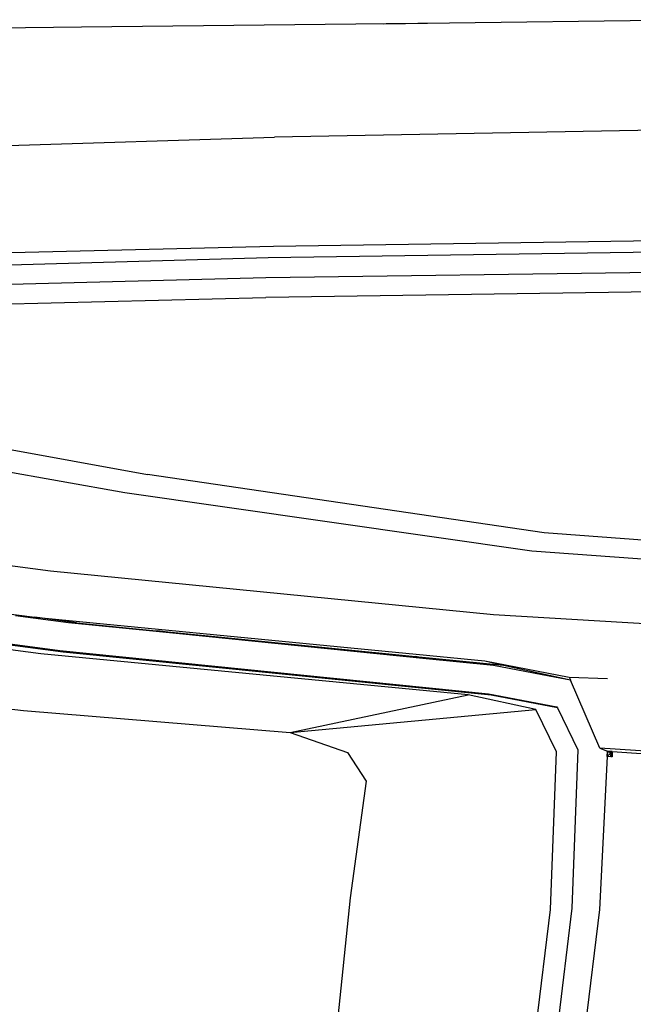
# Model space of a CAD drawing. Units: inches. Extents: x 141 to 527, y 456 to 643.
# Drawn here: x 315 to 325, y 622 to 637 of the extents above; entities that cross this region are included whole.
import ezdxf

# ---------------------------------------------------------------- set-up
doc = ezdxf.new("R2010")
doc.units = ezdxf.units.IN
doc.header["$MEASUREMENT"] = 0
doc.layers.add('Edges', color=7, linetype='Continuous')

# ---------------------------------------------------------------- blocks, each defined once
blk = doc.blocks.new('kia sportage pl2')
at = {"layer": 'Edges'}
for p, q in [((-624.3, 582.17), (-506.15, 583.45)), ((-507.23, 583.32), (-481.62, 583.67)), ((-506.15, 583.45), (-481.62, 583.67)), ((-481.62, 583.67), (-390.01, 584.91)), ((-680.43, 581.47), (-624.3, 582.17)), ((-399.01, 542.2), (-549.53, 539.39)), ((-710.46, 534.39), (-549.53, 539.39)), ((-716.93, 493.11), (-549.87, 497.25)), ((-549.87, 497.25), (-399.31, 499.47)), ((-552, 492.64), (-753.24, 487.06)), ((-401.34, 494.9), (-552, 492.64)), ((-752.84, 479.94), (-552.88, 485.09)), ((-552.88, 485.09), (-402.25, 487.18)), ((-751.39, 472.27), (-552.88, 477.38)), ((-402.25, 479.48), (-552.88, 477.38)), ((-739.28, 434.22), (-598.73, 408.79)), ((-607.55, 401.61), (-740.29, 425.23)), ((-444.97, 386.24), (-598.73, 408.79)), ((-449.76, 379.14), (-607.55, 401.61)), ((-783.88, 391.13), (-636.27, 371.45)), ((-284.25, 373.97), (-444.97, 386.24)), ((-286.35, 367.17), (-449.76, 379.14)), ((-636.27, 371.45), (-464.61, 354.6)), ((-640.11, 339.29), (-786.53, 358.68)), ((-779.38, 360.18), (-632.66, 340.59)), ((-631.39, 339.94), (-777.96, 359.43)), ((-656.7, 355.3), (-642.37, 353.47)), ((-629.39, 351.33), (-649.89, 354.06)), ((-642.37, 353.47), (-467.94, 336.6)), ((-626.2, 351.33), (-642.37, 353.47)), ((-595.42, 347.92), (-629.39, 351.33)), ((-626.2, 351.33), (-595.42, 348.29)), ((-464.61, 354.6), (-301.38, 344.68)), ((-595.42, 347.92), (-595.42, 348.29)), ((-595.42, 348.29), (-594.7, 348.22)), ((-586.37, 347.01), (-595.42, 347.92)), ((-586.37, 347.01), (-594.7, 348.22)), ((-594.7, 348.22), (-494.77, 338.35)), ((-490.68, 337.38), (-586.37, 347.01)), ((-632.66, 340.59), (-466.49, 323.81)), ((-465.47, 323.25), (-631.39, 339.94)), ((-474.43, 323.48), (-640.11, 339.29)), ((-490.68, 337.38), (-494.77, 338.35)), ((-494.77, 338.35), (-460.7, 334.98)), ((-464.6, 334.76), (-490.68, 337.38)), ((-467.94, 336.6), (-435.25, 330.25)), ((-467.94, 336.6), (-460.7, 334.98)), ((-798.21, 333.44), (-646.79, 317.41)), ((-443.01, 330.66), (-464.6, 334.76)), ((-460.7, 334.98), (-443.01, 331.03)), ((-443.01, 330.66), (-443.01, 331.03)), ((-443.01, 331.03), (-434.79, 329.19)), ((-434.75, 329.09), (-443.01, 330.66)), ((-435.25, 330.25), (-420.34, 329.81)), ((-435.25, 330.25), (-434.79, 329.19)), ((-434.79, 329.19), (-434.75, 329.09)), ((-423.31, 302.83), (-434.75, 329.09)), ((-543.37, 308.81), (-474.43, 323.48)), ((-448.17, 317.81), (-474.43, 323.48)), ((-466.49, 323.81), (-439.99, 318.77)), ((-439.82, 318.42), (-465.47, 323.25)), ((-646.79, 317.41), (-543.37, 308.81)), ((-543.37, 308.81), (-448.17, 317.81)), ((-440.15, 301.38), (-448.17, 317.81)), ((-439.99, 318.77), (-439.82, 318.42)), ((-439.82, 318.42), (-431.88, 302.19)), ((-543.37, 308.81), (-521.2, 301.12)), ((-442.52, 240.26), (-440.15, 301.38)), ((-431.88, 302.19), (-434.22, 240.86)), ((-423.31, 302.83), (-420.44, 301.56)), ((-305.16, 294.97), (-423.31, 302.83)), ((-420.54, 299.58), (-420.44, 301.56)), ((-420.44, 301.56), (-420.54, 299.58)), ((-420.54, 299.58), (-418.53, 301.44)), ((-420.44, 301.56), (-419.01, 300.85)), ((-420.44, 301.56), (-419.29, 301.49)), ((-418.53, 301.44), (-420.44, 301.56)), ((-420.44, 301.56), (-418.99, 300.99)), ((-419.01, 300.85), (-419.29, 301.49)), ((-419.29, 301.49), (-418.53, 301.44)), ((-418.53, 301.44), (-418.63, 299.45)), ((-418.53, 301.44), (-302.96, 293.97)), ((-521.2, 301.12), (-513.9, 290.05)), ((-420.54, 299.58), (-423.5, 240.32)), ((-418.99, 300.99), (-420.54, 299.58)), ((-419.08, 299.48), (-420.54, 299.58)), ((-419.08, 299.48), (-419.01, 300.85)), ((-418.63, 299.45), (-419.08, 299.48)), ((-418.99, 300.99), (-419.07, 299.48)), ((-513.9, 290.05), (-520.14, 244.86)), ((-520.14, 244.86), (-527.84, 170.31)), ((-448.77, 189.02), (-442.52, 240.26)), ((-434.22, 240.86), (-440.47, 189.52)), ((-423.5, 240.32), (-429.34, 192.14))]:
    blk.add_line(p, q, dxfattribs=at)

msp = doc.modelspace()

# ---------------------------------------------------------------- block references
at = {"xscale": 0.03937007874015748, "yscale": 0.03937007874015748, "zscale": 0.03937007874015748}
msp.add_blockref('kia sportage pl2', (341.018, 613.635), dxfattribs=at)

doc.saveas('drawing.dxf')
